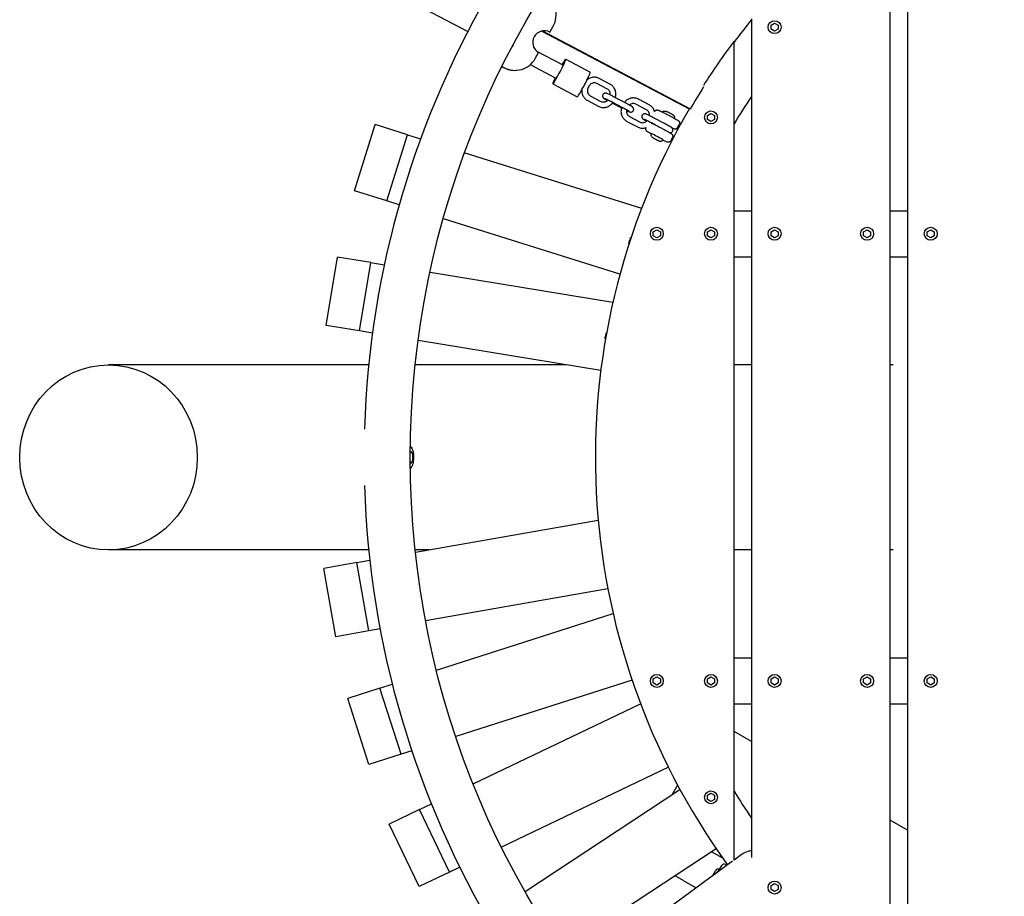
# Model space of a CAD drawing. Extents: x -171612754 to 1026412, y -47427495 to 12.
# Drawn here: x 1021157 to 1022221, y -100815 to -99868 of the extents above; entities that cross this region are included whole.
import ezdxf

# ---------------------------------------------------------------- set-up
doc = ezdxf.new("R2010")
doc.units = 0
doc.layers.add('EQUIPMENT', color=4, linetype='CONTINUOUS', lineweight=25)

msp = doc.modelspace()

# ---------------------------------------------------------------- linework, layer by layer
at = {"layer": 'EQUIPMENT'}
for p, q in [((1022116.479, -99714.641), (1022116.479, -100835.072)), ((1022097.729, -100833.077), (1022097.729, -99727.399)), ((1021421.87, -99765.089), (1021641.151, -99880.839)), ((1021947.729, -99867.043), (1021947.729, -100773.398)), ((1021729.781, -99881.502), (1021733.424, -99874.955)), ((1021968.931, -99873.836), (1021972.729, -99871.644)), ((1021968.931, -99878.222), (1021968.931, -99873.836)), ((1021972.729, -99871.644), (1021976.528, -99873.836)), ((1021976.528, -99873.836), (1021976.528, -99878.222)), ((1021721.235, -99880.163), (1021880.494, -99964.229)), ((1021721.901, -99880.046), (1021881.595, -99964.343)), ((1021729.385, -99881.525), (1021729.781, -99881.502)), ((1021972.729, -99880.415), (1021968.931, -99878.222)), ((1021976.528, -99878.222), (1021972.729, -99880.415)), ((1021928.979, -100776.322), (1021928.979, -99891.014)), ((1021713.995, -99909.874), (1021717.637, -99903.327)), ((1021716.102, -99902.31), (1021743.67, -99916.862)), ((1021678.052, -99918.614), (1021679.683, -99919.529)), ((1021678.151, -99918.414), (1021680.096, -99919.505)), ((1021708.671, -99916.48), (1021736.201, -99931.012)), ((1021746.938, -99910.672), (1021773.412, -99924.646)), ((1021693.249, -99922.664), (1021693.662, -99922.64)), ((1021732.933, -99937.202), (1021759.407, -99951.177)), ((1021772.41, -99939.376), (1021771.016, -99942.031)), ((1021791.948, -99942.919), (1021780.476, -99936.863)), ((1021794.749, -99937.613), (1021783.277, -99931.557)), ((1021773.522, -99950.139), (1021784.994, -99956.195)), ((1021790.028, -99947.322), (1021789.807, -99947.323)), ((1021811.512, -99957.916), (1021800.04, -99951.861)), ((1021770.721, -99955.446), (1021782.193, -99961.501)), ((1021808.711, -99963.223), (1021797.239, -99957.167)), ((1021797.373, -99958.059), (1021807.159, -99963.225)), ((1021834.306, -99965.278), (1021822.834, -99959.222)), ((1021837.107, -99959.972), (1021825.635, -99953.916)), ((1021815.88, -99972.499), (1021827.352, -99978.554)), ((1021817.171, -99967.763), (1021817.393, -99967.763)), ((1021832.387, -99969.682), (1021832.165, -99969.682)), ((1021843.041, -99967.352), (1021843.169, -99967.109)), ((1021881.517, -99964.343), (1021881.595, -99964.343)), ((1021900.181, -99971.398), (1021903.979, -99969.205)), ((1021900.181, -99975.783), (1021900.181, -99971.398)), ((1021903.979, -99969.205), (1021907.778, -99971.398)), ((1021907.778, -99971.398), (1021907.778, -99975.783)), ((1021518.691, -100052.911), (1021541.152, -99981.353)), ((1021575.958, -99992.278), (1021541.152, -99981.353)), ((1021813.079, -99977.805), (1021824.551, -99983.86)), ((1021833.878, -99984.806), (1021834.006, -99984.563)), ((1021843.93, -99981.813), (1021839.597, -99979.526)), ((1021853.87, -99980.276), (1021842.398, -99974.22)), ((1021867.873, -99984.593), (1021869.731, -99981.053)), ((1021903.979, -99977.976), (1021900.181, -99975.783)), ((1021907.778, -99975.783), (1021903.979, -99977.976)), ((1021553.497, -100063.836), (1021575.958, -99992.278)), ((1021575.958, -99992.278), (1021590.117, -99996.722)), ((1021859.539, -99990.122), (1021859.751, -99990.122)), ((1021860.44, -99998.751), (1021862.299, -99995.211)), ((1021637.878, -100011.714), (1021828.999, -100071.704)), ((1021553.497, -100063.836), (1021518.691, -100052.911)), ((1021566.953, -100068.059), (1021553.497, -100063.836)), ((1021928.979, -100074.354), (1021947.729, -100074.354)), ((1022097.729, -100074.354), (1022116.479, -100074.354)), ((1021805.6, -100142.967), (1021614.677, -100083.039)), ((1021841.646, -100097.151), (1021845.444, -100094.958)), ((1021841.646, -100101.537), (1021841.646, -100097.151)), ((1021845.444, -100103.73), (1021841.646, -100101.537)), ((1021845.444, -100094.958), (1021849.242, -100097.151)), ((1021849.242, -100101.537), (1021845.444, -100103.73)), ((1021849.242, -100097.151), (1021849.242, -100101.537)), ((1021900.181, -100097.151), (1021903.979, -100094.958)), ((1021900.181, -100101.537), (1021900.181, -100097.151)), ((1021903.979, -100103.73), (1021900.181, -100101.537)), ((1021903.979, -100094.958), (1021907.778, -100097.151)), ((1021907.778, -100101.537), (1021903.979, -100103.73)), ((1021907.778, -100097.151), (1021907.778, -100101.537)), ((1021968.931, -100097.151), (1021972.729, -100094.958)), ((1021968.931, -100101.537), (1021968.931, -100097.151)), ((1021972.729, -100103.73), (1021968.931, -100101.537)), ((1021972.729, -100094.958), (1021976.528, -100097.151)), ((1021976.528, -100101.537), (1021972.729, -100103.73)), ((1021976.528, -100097.151), (1021976.528, -100101.537)), ((1022068.931, -100097.151), (1022072.729, -100094.958)), ((1022068.931, -100101.537), (1022068.931, -100097.151)), ((1022072.729, -100103.73), (1022068.931, -100101.537)), ((1022072.729, -100094.958), (1022076.528, -100097.151)), ((1022076.528, -100101.537), (1022072.729, -100103.73)), ((1022076.528, -100097.151), (1022076.528, -100101.537)), ((1022137.681, -100097.151), (1022141.479, -100094.958)), ((1022137.681, -100101.537), (1022137.681, -100097.151)), ((1022141.479, -100103.73), (1022137.681, -100101.537)), ((1022141.479, -100094.958), (1022145.278, -100097.151)), ((1022145.278, -100101.537), (1022141.479, -100103.73)), ((1022145.278, -100097.151), (1022145.278, -100101.537)), ((1021488.126, -100198.499), (1021500.255, -100124.486)), ((1021536.255, -100130.385), (1021500.255, -100124.486)), ((1021524.126, -100204.398), (1021536.255, -100130.385)), ((1021536.255, -100130.385), (1021550.899, -100132.785)), ((1021928.979, -100124.354), (1021947.729, -100124.354)), ((1022097.729, -100124.354), (1022116.479, -100124.354)), ((1021600.299, -100140.88), (1021797.978, -100173.274)), ((1021524.126, -100204.398), (1021488.126, -100198.499)), ((1021538.043, -100206.679), (1021524.126, -100204.398)), ((1021784.879, -100247.128), (1021587.405, -100214.768)), ((1021533.992, -100241.014), (1021252.779, -100241.014)), ((1021747.572, -100241.014), (1021584.257, -100241.014)), ((1021947.729, -100241.014), (1021928.979, -100241.014)), ((1022101.063, -100241.014), (1022097.729, -100241.014)), ((1021584.536, -100443.615), (1021782.057, -100408.885)), ((1021533.992, -100441.014), (1021252.779, -100441.014)), ((1021599.327, -100441.014), (1021584.257, -100441.014)), ((1021947.729, -100441.014), (1021928.979, -100441.014)), ((1022101.063, -100441.014), (1022097.729, -100441.014)), ((1021521.285, -100454.736), (1021535.19, -100452.291)), ((1021521.285, -100454.736), (1021485.356, -100461.053)), ((1021498.344, -100534.92), (1021485.356, -100461.053)), ((1021534.273, -100528.603), (1021521.285, -100454.736)), ((1021792.578, -100483.186), (1021595.578, -100517.824)), ((1021607.199, -100570.841), (1021798.179, -100509.626)), ((1021546.329, -100526.483), (1021534.273, -100528.603)), ((1021534.273, -100528.603), (1021498.344, -100534.92)), ((1021928.979, -100557.684), (1021947.729, -100557.684)), ((1022097.729, -100557.684), (1022116.479, -100557.684)), ((1021841.642, -100580.481), (1021845.441, -100578.288)), ((1021841.642, -100584.867), (1021841.642, -100580.481)), ((1021845.441, -100578.288), (1021849.239, -100580.481)), ((1021849.239, -100580.481), (1021849.239, -100584.867)), ((1021900.181, -100580.481), (1021903.979, -100578.288)), ((1021900.181, -100584.867), (1021900.181, -100580.481)), ((1021903.979, -100578.288), (1021907.778, -100580.481)), ((1021907.778, -100580.481), (1021907.778, -100584.867)), ((1021968.931, -100580.481), (1021972.729, -100578.288)), ((1021968.931, -100584.867), (1021968.931, -100580.481)), ((1021972.729, -100578.288), (1021976.528, -100580.481)), ((1021976.528, -100580.481), (1021976.528, -100584.867)), ((1022068.931, -100580.481), (1022072.729, -100578.288)), ((1022068.931, -100584.867), (1022068.931, -100580.481)), ((1022072.729, -100578.288), (1022076.528, -100580.481)), ((1022076.528, -100580.481), (1022076.528, -100584.867)), ((1022137.681, -100580.481), (1022141.479, -100578.288)), ((1022137.681, -100584.867), (1022137.681, -100580.481)), ((1022141.479, -100578.288), (1022145.278, -100580.481)), ((1022145.278, -100580.481), (1022145.278, -100584.867)), ((1021546.042, -100590.444), (1021511.303, -100601.579)), ((1021546.042, -100590.444), (1021559.487, -100586.134)), ((1021568.935, -100661.864), (1021546.042, -100590.444)), ((1021818.686, -100581.811), (1021628.21, -100642.865)), ((1021845.441, -100587.06), (1021841.642, -100584.867)), ((1021849.239, -100584.867), (1021845.441, -100587.06)), ((1021903.979, -100587.06), (1021900.181, -100584.867)), ((1021907.778, -100584.867), (1021903.979, -100587.06)), ((1021972.729, -100587.06), (1021968.931, -100584.867)), ((1021976.528, -100584.867), (1021972.729, -100587.06)), ((1022072.729, -100587.06), (1022068.931, -100584.867)), ((1022076.528, -100584.867), (1022072.729, -100587.06)), ((1022141.479, -100587.06), (1022137.681, -100584.867)), ((1022145.278, -100584.867), (1022141.479, -100587.06)), ((1021534.196, -100672.999), (1021511.303, -100601.579)), ((1021646.918, -100693.815), (1021827.823, -100607.247)), ((1021947.729, -100607.684), (1021928.979, -100607.684)), ((1022116.479, -100607.684), (1022097.729, -100607.684)), ((1021947.729, -100648.061), (1021928.979, -100637.407)), ((1021568.935, -100661.864), (1021534.196, -100672.999)), ((1021580.592, -100658.128), (1021568.935, -100661.864)), ((1021857.938, -100675.981), (1021677.51, -100762.321)), ((1021867.855, -100695.153), (1021861.959, -100705.53)), ((1021702.96, -100810.26), (1021870.443, -100699.942)), ((1021900.181, -100706.245), (1021903.979, -100704.052)), ((1021900.181, -100710.63), (1021900.181, -100706.245)), ((1021903.979, -100704.052), (1021907.778, -100706.245)), ((1021907.778, -100706.245), (1021907.778, -100710.63)), ((1021588.988, -100721.536), (1021601.723, -100715.442)), ((1021903.979, -100712.823), (1021900.181, -100710.63)), ((1021907.778, -100710.63), (1021903.979, -100712.823)), ((1021588.988, -100721.536), (1021556.081, -100737.282)), ((1021621.362, -100789.189), (1021588.988, -100721.536)), ((1021588.455, -100804.935), (1021556.081, -100737.282)), ((1022116.479, -100743.948), (1022097.729, -100733.294)), ((1021909.607, -100763.953), (1021742.565, -100873.98)), ((1021916.749, -100774.228), (1021904.54, -100767.29)), ((1021936.66, -100770.561), (1021928.979, -100776.199)), ((1021927.126, -100777.559), (1021760.655, -100899.742)), ((1021911.847, -100788.774), (1021915.586, -100782.193)), ((1021919.676, -100781.067), (1021921.182, -100781.922)), ((1021621.362, -100789.189), (1021588.455, -100804.935)), ((1021632.404, -100783.905), (1021621.362, -100789.189)), ((1021874.632, -100798.603), (1021865.167, -100793.225)), ((1021905.928, -100793.118), (1021908.841, -100787.991)), ((1021874.632, -100798.603), (1021888.06, -100806.232)), ((1021968.931, -100803.806), (1021972.729, -100801.613)), ((1021968.931, -100808.192), (1021968.931, -100803.806)), ((1021972.729, -100801.613), (1021976.528, -100803.806)), ((1021976.528, -100803.806), (1021976.528, -100808.192)), ((1021972.729, -100810.385), (1021968.931, -100808.192)), ((1021976.528, -100808.192), (1021972.729, -100810.385))]:
    msp.add_line(p, q, dxfattribs=at)
for centre, radius in [((1022528.979, -100341.014), 950), ((1021972.729, -99876.029), 7), ((1021903.979, -99973.591), 7), ((1021845.444, -100099.344), 7), ((1021903.979, -100099.344), 7), ((1021972.729, -100099.344), 7), ((1022072.729, -100099.344), 7), ((1022141.479, -100099.344), 7), ((1021845.441, -100582.674), 7), ((1021903.979, -100582.674), 7), ((1021972.729, -100582.674), 7), ((1022072.729, -100582.674), 7), ((1022141.479, -100582.674), 7), ((1021903.979, -100708.438), 7), ((1021972.729, -100805.999), 7)]:
    msp.add_circle(centre, radius, dxfattribs=at)
for centre, radius, start, end in [((1022528.979, -100341.014), 1000, 61.745924, 178.254076), ((1022528.979, -100341.014), 750, 143.130102, 147.58286), ((1022528.979, -100341.014), 700, 146.135443, 148.997281), ((1022528.979, -100341.014), 750, 149.813767, 215.957474), ((1022528.979, -100341.014), 1000, 181.745924, 298.254076), ((1022528.979, -100341.014), 700, 211.002719, 213.864557), ((1021918.194, -100783.675), 3, 60.394009, 150.394009), ((1021912.319, -100789.967), 4, 74.871522, 150.394009)]:
    msp.add_arc(centre, radius, start, end, dxfattribs=at)
for centre, major_axis, ratio, start_param, end_param in [((1021711.669, -99862.761), (-1.422, 24.96), 0.99656634, 4.14615695, 5.71695328), ((1021723.709, -99892.414), (-0.711, 12.48), 0.99656634, 5.71695328, 8.85854593), ((1022528.976, -100339.973), (0.048, 750), 0.99726775, 0.89013924, 0.93101411), ((1021692.24, -99897.681), (1.422, -24.96), 0.99656634, 5.71695328, 7.28774961), ((1021739.935, -99923.937), (7.002, 13.265), 0.06536981, 2.13333257, 7.29144539), ((1021691.826, -99897.704), (1.422, -24.96), 0.99656634, 5.71695328, 6.28318531), ((1021766.409, -99937.911), (7.002, 13.265), 0.06536981, 3.14159265, 6.28318531), ((1022528.976, -100339.973), (0.048, 750), 0.99726775, 1.00939589, 1.04629075), ((1021845.766, -99994.433), (6.641, -3.486), 0.03452069, 6.27426667, 9.4336966), ((1021580.01, -100341.014), (0, 6), 0.28, 2.49004614, 6.93473182)]:
    msp.add_ellipse(centre, major_axis=major_axis, ratio=ratio, start_param=start_param, end_param=end_param, dxfattribs=at)
msp.add_ellipse((1021252.779, -100341.014), major_axis=(0, -100), ratio=0.96, dxfattribs=at)
for points, knots in [([(1021688.808, -99897.605), (1021689.133, -99897.26), (1021689.424, -99896.882), (1021690.065, -99895.844), (1021690.355, -99895.146), (1021690.536, -99894.385), (1021690.544, -99894.35), (1021690.552, -99894.315)], [1.321553986, 1.321553986, 1.321553986, 1.321553986, 1.525106034, 1.525106034, 1.845290933, 1.845290933, 1.86058529, 1.86058529, 1.86058529, 1.86058529]), ([(1021783.277, -99931.557), (1021782.167, -99930.971), (1021780.964, -99930.561), (1021778.491, -99930.135), (1021777.221, -99930.118), (1021774.737, -99930.478), (1021773.524, -99930.856), (1021771.558, -99931.827), (1021770.767, -99932.342), (1021770.046, -99932.941)], [1.57079633, 1.57079633, 1.57079633, 1.57079633, 1.88495559, 1.88495559, 2.19911486, 2.19911486, 2.51327412, 2.51327412, 2.74791711, 2.74791711, 2.74791711, 2.74791711]), ([(1021780.476, -99936.863), (1021779.923, -99936.571), (1021779.323, -99936.367), (1021778.092, -99936.154), (1021777.459, -99936.146), (1021776.222, -99936.325), (1021775.618, -99936.513), (1021774.496, -99937.068), (1021773.979, -99937.434), (1021773.081, -99938.31), (1021772.702, -99938.82), (1021772.41, -99939.376)], [1.57079633, 1.57079633, 1.57079633, 1.57079633, 1.88495559, 1.88495559, 2.19911486, 2.19911486, 2.51327412, 2.51327412, 2.82743339, 2.82743339, 3.14159265, 3.14159265, 3.14159265, 3.14159265]), ([(1021800.502, -99952.104), (1021800.706, -99951.504), (1021800.863, -99950.888), (1021801.182, -99949.025), (1021801.199, -99947.754), (1021800.84, -99945.269), (1021800.465, -99944.054), (1021799.357, -99941.801), (1021798.625, -99940.762), (1021796.876, -99938.96), (1021795.859, -99938.198), (1021794.749, -99937.613)], [0.15555433, 0.15555433, 0.15555433, 0.15555433, 0.31415927, 0.31415927, 0.62831853, 0.62831853, 0.9424778, 0.9424778, 1.25663706, 1.25663706, 1.57079633, 1.57079633, 1.57079633, 1.57079633]), ([(1021764.382, -99943.674), (1021764.29, -99944.63), (1021764.313, -99945.596), (1021764.629, -99947.789), (1021765.005, -99949.004), (1021766.113, -99951.257), (1021766.845, -99952.296), (1021768.594, -99954.098), (1021769.611, -99954.86), (1021770.721, -99955.446)], [3.52973389, 3.52973389, 3.52973389, 3.52973389, 3.76991118, 3.76991118, 4.08407045, 4.08407045, 4.39822972, 4.39822972, 4.71238898, 4.71238898, 4.71238898, 4.71238898]), ([(1021771.016, -99942.031), (1021770.724, -99942.587), (1021770.52, -99943.19), (1021770.307, -99944.43), (1021770.299, -99945.067), (1021770.478, -99946.312), (1021770.667, -99946.92), (1021771.221, -99948.048), (1021771.587, -99948.567), (1021772.461, -99949.467), (1021772.968, -99949.847), (1021773.522, -99950.139)], [3.14159265, 3.14159265, 3.14159265, 3.14159265, 3.45575192, 3.45575192, 3.76991118, 3.76991118, 4.08407045, 4.08407045, 4.39822972, 4.39822972, 4.71238898, 4.71238898, 4.71238898, 4.71238898]), ([(1021789.807, -99947.323), (1021789.603, -99947.323), (1021789.332, -99947.325), (1021788.749, -99947.508), (1021788.583, -99947.572), (1021788.118, -99947.815), (1021787.788, -99948.047), (1021787.289, -99948.635), (1021787.108, -99948.935), (1021786.87, -99949.548), (1021786.809, -99949.855), (1021786.768, -99950.45), (1021786.799, -99950.726), (1021786.91, -99951.26), (1021787.001, -99951.48), (1021787.202, -99951.898), (1021787.309, -99952.049), (1021787.505, -99952.31), (1021787.59, -99952.401), (1021787.756, -99952.572), (1021787.829, -99952.637), (1021788.016, -99952.798), (1021788.109, -99952.867), (1021788.282, -99952.993), (1021788.362, -99953.048), (1021788.528, -99953.16), (1021788.614, -99953.216), (1021788.797, -99953.333), (1021788.894, -99953.393), (1021789.1, -99953.52), (1021789.209, -99953.586), (1021789.436, -99953.722), (1021789.555, -99953.793), (1021789.805, -99953.94), (1021789.938, -99954.017), (1021790.214, -99954.177), (1021790.359, -99954.26), (1021790.657, -99954.43), (1021790.811, -99954.517), (1021791.283, -99954.783), (1021791.615, -99954.969), (1021791.964, -99955.162)], [3.14159265, 3.14159265, 3.14159265, 3.14159265, 3.17267809, 3.17267809, 3.18312576, 3.18312576, 3.19931826, 3.19931826, 3.21097255, 3.21097255, 3.22221955, 3.22221955, 3.23542191, 3.23542191, 3.25352202, 3.25352202, 3.27973595, 3.27973595, 3.31211725, 3.31211725, 3.35513318, 3.35513318, 3.43857297, 3.43857297, 3.51554029, 3.51554029, 3.59405484, 3.59405484, 3.67339751, 3.67339751, 3.75273223, 3.75273223, 3.83061124, 3.83061124, 3.90951007, 3.90951007, 3.98857667, 3.98857667, 4.0668915, 4.0668915, 4.220563, 4.220563, 4.220563, 4.220563]), ([(1021787.229, -99949.014), (1021787.228, -99949.014), (1021787.228, -99949.012), (1021787.231, -99949.003), (1021787.233, -99948.996), (1021787.24, -99948.98), (1021787.244, -99948.97), (1021787.255, -99948.948), (1021787.261, -99948.936), (1021787.272, -99948.914), (1021787.279, -99948.902), (1021787.291, -99948.88), (1021787.297, -99948.871), (1021787.307, -99948.855), (1021787.312, -99948.848), (1021787.319, -99948.84), (1021787.321, -99948.837), (1021787.323, -99948.837), (1021787.323, -99948.84), (1021787.319, -99948.848), (1021787.316, -99948.855), (1021787.309, -99948.871), (1021787.304, -99948.88), (1021787.293, -99948.902), (1021787.287, -99948.914), (1021787.276, -99948.936), (1021787.269, -99948.948), (1021787.257, -99948.97), (1021787.252, -99948.98), (1021787.242, -99948.996), (1021787.238, -99949.003), (1021787.232, -99949.012), (1021787.23, -99949.014), (1021787.229, -99949.014)], [0, 0, 0, 0, 0.0037671663, 0.0037671663, 0.0075343326, 0.0075343326, 0.0113014988, 0.0113014988, 0.0150686649, 0.0150686649, 0.0188358311, 0.0188358311, 0.0226029972, 0.0226029972, 0.0263701635, 0.0263701635, 0.0301373298, 0.0301373298, 0.0339044961, 0.0339044961, 0.0376716624, 0.0376716624, 0.0414388286, 0.0414388286, 0.0452059947, 0.0452059947, 0.0489731609, 0.0489731609, 0.052740327, 0.052740327, 0.0565074933, 0.0565074933, 0.0602746596, 0.0602746596, 0.0602746596, 0.0602746596]), ([(1021800.04, -99951.861), (1021799.199, -99951.417), (1021798.347, -99950.973), (1021796.701, -99950.127), (1021795.908, -99949.726), (1021794.453, -99949.002), (1021793.792, -99948.68), (1021792.654, -99948.141), (1021792.182, -99947.927), (1021791.589, -99947.678), (1021791.414, -99947.607), (1021791.111, -99947.503), (1021791.005, -99947.468), (1021790.774, -99947.409), (1021790.686, -99947.388), (1021790.441, -99947.347), (1021790.288, -99947.322), (1021790.028, -99947.322)], [1.57079633, 1.57079633, 1.57079633, 1.57079633, 1.88495559, 1.88495559, 2.19911486, 2.19911486, 2.51327412, 2.51327412, 2.82743339, 2.82743339, 2.98451302, 2.98451302, 3.06305284, 3.06305284, 3.10190211, 3.10190211, 3.14159265, 3.14159265, 3.14159265, 3.14159265]), ([(1021795.048, -99949.298), (1021795.051, -99949.281), (1021795.053, -99949.265), (1021795.163, -99948.628), (1021795.171, -99947.991), (1021794.991, -99946.746), (1021794.803, -99946.138), (1021794.249, -99945.01), (1021793.883, -99944.491), (1021793.009, -99943.591), (1021792.501, -99943.211), (1021791.948, -99942.919)], [0.30581275, 0.30581275, 0.30581275, 0.30581275, 0.31415927, 0.31415927, 0.62831853, 0.62831853, 0.9424778, 0.9424778, 1.25663706, 1.25663706, 1.57079633, 1.57079633, 1.57079633, 1.57079633]), ([(1021825.635, -99953.916), (1021824.525, -99953.33), (1021823.323, -99952.921), (1021820.849, -99952.494), (1021819.579, -99952.477), (1021817.095, -99952.837), (1021815.882, -99953.215), (1021813.632, -99954.327), (1021812.595, -99955.061), (1021811.246, -99956.378), (1021810.831, -99956.853), (1021810.455, -99957.358)], [1.57079633, 1.57079633, 1.57079633, 1.57079633, 1.88495559, 1.88495559, 2.19911486, 2.19911486, 2.51327412, 2.51327412, 2.82743339, 2.82743339, 2.98493326, 2.98493326, 2.98493326, 2.98493326]), ([(1021782.193, -99961.501), (1021783.303, -99962.087), (1021784.505, -99962.497), (1021786.979, -99962.924), (1021788.249, -99962.94), (1021790.733, -99962.58), (1021791.946, -99962.202), (1021794.196, -99961.09), (1021795.233, -99960.356), (1021796.756, -99958.869), (1021797.314, -99958.19), (1021797.792, -99957.459)], [4.71238898, 4.71238898, 4.71238898, 4.71238898, 5.02654825, 5.02654825, 5.34070751, 5.34070751, 5.65486678, 5.65486678, 5.96902604, 5.96902604, 6.18759786, 6.18759786, 6.18759786, 6.18759786]), ([(1021784.994, -99956.195), (1021785.547, -99956.487), (1021786.146, -99956.691), (1021787.378, -99956.904), (1021788.011, -99956.912), (1021789.247, -99956.733), (1021789.852, -99956.545), (1021790.974, -99955.99), (1021791.491, -99955.624), (1021792.102, -99955.027), (1021792.256, -99954.859), (1021792.4, -99954.682)], [4.71238898, 4.71238898, 4.71238898, 4.71238898, 5.02654825, 5.02654825, 5.34070751, 5.34070751, 5.65486678, 5.65486678, 5.96902604, 5.96902604, 6.08301935, 6.08301935, 6.08301935, 6.08301935]), ([(1021797.239, -99957.167), (1021796.417, -99956.733), (1021795.584, -99956.299), (1021793.98, -99955.475), (1021793.208, -99955.084), (1021791.812, -99954.39), (1021791.186, -99954.085), (1021790.169, -99953.603), (1021789.766, -99953.421), (1021789.409, -99953.269), (1021789.331, -99953.238), (1021789.268, -99953.214), (1021789.256, -99953.21), (1021789.256, -99953.21)], [1.57079633, 1.57079633, 1.57079633, 1.57079633, 1.88495559, 1.88495559, 2.19911486, 2.19911486, 2.5113784, 2.5113784, 2.8102488, 2.8102488, 2.926534, 2.926534, 2.98190985, 2.98190985, 2.98190985, 2.98190985]), ([(1021807.583, -99962.627), (1021807.25, -99963.44), (1021807.007, -99964.289), (1021806.646, -99966.392), (1021806.629, -99967.663), (1021806.988, -99970.149), (1021807.363, -99971.363), (1021808.471, -99973.617), (1021809.203, -99974.656), (1021810.952, -99976.457), (1021811.969, -99977.219), (1021813.079, -99977.805)], [3.23605791, 3.23605791, 3.23605791, 3.23605791, 3.45575192, 3.45575192, 3.76991118, 3.76991118, 4.08407045, 4.08407045, 4.39822972, 4.39822972, 4.71238898, 4.71238898, 4.71238898, 4.71238898]), ([(1021815.471, -99967.005), (1021815.471, -99967.005), (1021815.435, -99966.979), (1021815.27, -99966.871), (1021815.091, -99966.758), (1021814.783, -99966.572), (1021814.696, -99966.52), (1021814.509, -99966.409), (1021814.41, -99966.351), (1021814.2, -99966.229), (1021814.089, -99966.165), (1021813.859, -99966.032), (1021813.74, -99965.964), (1021813.478, -99965.815), (1021813.334, -99965.734), (1021813.035, -99965.566), (1021812.878, -99965.478), (1021812.557, -99965.299), (1021812.391, -99965.207), (1021812.053, -99965.021), (1021811.881, -99964.927), (1021811.525, -99964.732), (1021811.341, -99964.631), (1021810.963, -99964.426), (1021810.769, -99964.321), (1021810.377, -99964.11), (1021810.178, -99964.003), (1021809.779, -99963.789), (1021809.579, -99963.683), (1021809.157, -99963.458), (1021808.934, -99963.34), (1021808.711, -99963.223)], [0.29059387, 0.29059387, 0.29059387, 0.29059387, 0.39629436, 0.39629436, 0.59079526, 0.59079526, 0.6593963, 0.6593963, 0.72864388, 0.72864388, 0.79775718, 0.79775718, 0.86602377, 0.86602377, 0.94205581, 0.94205581, 1.01897054, 1.01897054, 1.09581763, 1.09581763, 1.17167062, 1.17167062, 1.24967317, 1.24967317, 1.32864694, 1.32864694, 1.40759401, 1.40759401, 1.48552405, 1.48552405, 1.57079633, 1.57079633, 1.57079633, 1.57079633]), ([(1021817.393, -99967.763), (1021817.596, -99967.762), (1021817.867, -99967.76), (1021818.45, -99967.577), (1021818.616, -99967.514), (1021819.081, -99967.271), (1021819.411, -99967.039), (1021819.91, -99966.451), (1021820.091, -99966.15), (1021820.329, -99965.537), (1021820.39, -99965.231), (1021820.431, -99964.636), (1021820.4, -99964.36), (1021820.289, -99963.825), (1021820.198, -99963.606), (1021819.997, -99963.187), (1021819.89, -99963.037), (1021819.694, -99962.775), (1021819.609, -99962.685), (1021819.443, -99962.513), (1021819.37, -99962.449), (1021819.183, -99962.287), (1021819.09, -99962.218), (1021818.917, -99962.092), (1021818.837, -99962.037), (1021818.671, -99961.926), (1021818.585, -99961.87), (1021818.402, -99961.753), (1021818.305, -99961.692), (1021818.099, -99961.565), (1021817.991, -99961.499), (1021817.763, -99961.363), (1021817.644, -99961.293), (1021817.394, -99961.145), (1021817.262, -99961.068), (1021816.985, -99960.908), (1021816.841, -99960.825), (1021816.542, -99960.655), (1021816.388, -99960.568), (1021816.07, -99960.389), (1021815.906, -99960.297), (1021815.567, -99960.108), (1021815.392, -99960.011), (1021815.032, -99959.812), (1021814.848, -99959.711), (1021814.474, -99959.506), (1021814.285, -99959.402), (1021813.899, -99959.193), (1021813.704, -99959.087), (1021813.305, -99958.872), (1021813.101, -99958.762), (1021812.69, -99958.542), (1021812.483, -99958.431), (1021812.067, -99958.21), (1021811.859, -99958.1), (1021811.604, -99957.965), (1021811.558, -99957.941), (1021811.512, -99957.916)], [0, 0, 0, 0, 0.03108544, 0.03108544, 0.0415331, 0.0415331, 0.0577256, 0.0577256, 0.0693799, 0.0693799, 0.08062689, 0.08062689, 0.09382926, 0.09382926, 0.11192937, 0.11192937, 0.1381433, 0.1381433, 0.17052459, 0.17052459, 0.21354053, 0.21354053, 0.29698031, 0.29698031, 0.37394763, 0.37394763, 0.45246219, 0.45246219, 0.53180486, 0.53180486, 0.61113958, 0.61113958, 0.68901858, 0.68901858, 0.76791741, 0.76791741, 0.84698402, 0.84698402, 0.92529884, 0.92529884, 1.00328716, 1.00328716, 1.08226753, 1.08226753, 1.16130793, 1.16130793, 1.23945811, 1.23945811, 1.3174925, 1.3174925, 1.39650022, 1.39650022, 1.475528, 1.475528, 1.55361738, 1.55361738, 1.57079633, 1.57079633, 1.57079633, 1.57079633]), ([(1021822.834, -99959.222), (1021822.281, -99958.93), (1021821.682, -99958.726), (1021820.45, -99958.514), (1021819.817, -99958.505), (1021818.58, -99958.685), (1021817.976, -99958.873), (1021816.854, -99959.427), (1021816.337, -99959.793), (1021815.876, -99960.243), (1021815.864, -99960.255), (1021815.852, -99960.267)], [1.57079633, 1.57079633, 1.57079633, 1.57079633, 1.88495559, 1.88495559, 2.19911486, 2.19911486, 2.51327412, 2.51327412, 2.82743339, 2.82743339, 2.83586601, 2.83586601, 2.83586601, 2.83586601]), ([(1021843.052, -99967.332), (1021842.854, -99966.628), (1021842.591, -99965.943), (1021841.715, -99964.16), (1021840.983, -99963.121), (1021839.234, -99961.32), (1021838.217, -99960.558), (1021837.107, -99959.972)], [0.759596741, 0.759596741, 0.759596741, 0.759596741, 0.942477796, 0.942477796, 1.256637061, 1.256637061, 1.570796327, 1.570796327, 1.570796327, 1.570796327]), ([(1021812.925, -99965.504), (1021812.861, -99965.723), (1021812.81, -99965.945), (1021812.665, -99966.789), (1021812.657, -99967.426), (1021812.837, -99968.671), (1021813.025, -99969.279), (1021813.579, -99970.407), (1021813.945, -99970.927), (1021814.819, -99971.826), (1021815.326, -99972.207), (1021815.88, -99972.499)], [3.34213196, 3.34213196, 3.34213196, 3.34213196, 3.45575192, 3.45575192, 3.76991118, 3.76991118, 4.08407045, 4.08407045, 4.39822972, 4.39822972, 4.71238898, 4.71238898, 4.71238898, 4.71238898]), ([(1021812.784, -99966.1), (1021813.214, -99966.311), (1021813.613, -99966.503), (1021814.545, -99966.944), (1021815.017, -99967.159), (1021815.61, -99967.408), (1021815.785, -99967.478), (1021816.088, -99967.583), (1021816.194, -99967.618), (1021816.425, -99967.677), (1021816.513, -99967.697), (1021816.758, -99967.739), (1021816.911, -99967.763), (1021817.171, -99967.763)], [5.454852225, 5.454852225, 5.454852225, 5.454852225, 5.654866776, 5.654866776, 5.969026042, 5.969026042, 6.126105675, 6.126105675, 6.204645491, 6.204645491, 6.243494761, 6.243494761, 6.283185307, 6.283185307, 6.283185307, 6.283185307]), ([(1021832.165, -99969.682), (1021831.962, -99969.682), (1021831.69, -99969.685), (1021831.107, -99969.867), (1021830.942, -99969.931), (1021830.476, -99970.174), (1021830.146, -99970.406), (1021829.647, -99970.994), (1021829.466, -99971.295), (1021829.228, -99971.908), (1021829.167, -99972.214), (1021829.126, -99972.809), (1021829.157, -99973.085), (1021829.268, -99973.619), (1021829.359, -99973.839), (1021829.56, -99974.258), (1021829.667, -99974.408), (1021829.864, -99974.669), (1021829.948, -99974.76), (1021830.114, -99974.931), (1021830.187, -99974.996), (1021830.375, -99975.157), (1021830.467, -99975.226), (1021830.64, -99975.352), (1021830.72, -99975.407), (1021830.886, -99975.519), (1021830.972, -99975.575), (1021831.155, -99975.692), (1021831.252, -99975.753), (1021831.458, -99975.879), (1021831.567, -99975.945), (1021831.794, -99976.082), (1021831.913, -99976.152), (1021832.164, -99976.299), (1021832.296, -99976.376), (1021832.572, -99976.536), (1021832.717, -99976.619), (1021833.015, -99976.789), (1021833.169, -99976.877), (1021833.641, -99977.143), (1021833.974, -99977.328), (1021834.323, -99977.521)], [3.14159265, 3.14159265, 3.14159265, 3.14159265, 3.17267809, 3.17267809, 3.18312576, 3.18312576, 3.19931826, 3.19931826, 3.21097255, 3.21097255, 3.22221955, 3.22221955, 3.23542191, 3.23542191, 3.25352202, 3.25352202, 3.27973595, 3.27973595, 3.31211725, 3.31211725, 3.35513318, 3.35513318, 3.43857297, 3.43857297, 3.51554029, 3.51554029, 3.59405484, 3.59405484, 3.67339751, 3.67339751, 3.75273223, 3.75273223, 3.83061124, 3.83061124, 3.90951007, 3.90951007, 3.98857667, 3.98857667, 4.0668915, 4.0668915, 4.220563, 4.220563, 4.220563, 4.220563]), ([(1021829.587, -99971.374), (1021829.586, -99971.374), (1021829.586, -99971.371), (1021829.589, -99971.362), (1021829.592, -99971.355), (1021829.598, -99971.339), (1021829.603, -99971.329), (1021829.613, -99971.307), (1021829.619, -99971.295), (1021829.631, -99971.273), (1021829.637, -99971.261), (1021829.65, -99971.24), (1021829.656, -99971.23), (1021829.666, -99971.214), (1021829.67, -99971.208), (1021829.677, -99971.199), (1021829.679, -99971.197), (1021829.681, -99971.197), (1021829.681, -99971.199), (1021829.678, -99971.208), (1021829.675, -99971.214), (1021829.667, -99971.23), (1021829.662, -99971.24), (1021829.652, -99971.261), (1021829.645, -99971.273), (1021829.634, -99971.295), (1021829.627, -99971.307), (1021829.615, -99971.329), (1021829.61, -99971.339), (1021829.601, -99971.355), (1021829.596, -99971.362), (1021829.59, -99971.371), (1021829.588, -99971.374), (1021829.587, -99971.374)], [0, 0, 0, 0, 0.0037671663, 0.0037671663, 0.0075343326, 0.0075343326, 0.0113014988, 0.0113014988, 0.0150686649, 0.0150686649, 0.0188358311, 0.0188358311, 0.0226029972, 0.0226029972, 0.0263701635, 0.0263701635, 0.0301373298, 0.0301373298, 0.0339044961, 0.0339044961, 0.0376716624, 0.0376716624, 0.0414388286, 0.0414388286, 0.0452059947, 0.0452059947, 0.0489731609, 0.0489731609, 0.052740327, 0.052740327, 0.0565074933, 0.0565074933, 0.0602746596, 0.0602746596, 0.0602746596, 0.0602746596]), ([(1021842.398, -99974.22), (1021841.557, -99973.776), (1021840.705, -99973.332), (1021839.059, -99972.487), (1021838.266, -99972.085), (1021836.811, -99971.361), (1021836.151, -99971.039), (1021835.012, -99970.501), (1021834.541, -99970.286), (1021833.947, -99970.037), (1021833.773, -99969.967), (1021833.469, -99969.862), (1021833.363, -99969.827), (1021833.132, -99969.768), (1021833.044, -99969.747), (1021832.799, -99969.706), (1021832.646, -99969.681), (1021832.387, -99969.682)], [1.57079633, 1.57079633, 1.57079633, 1.57079633, 1.88495559, 1.88495559, 2.19911486, 2.19911486, 2.51327412, 2.51327412, 2.82743339, 2.82743339, 2.98451302, 2.98451302, 3.06305284, 3.06305284, 3.10190211, 3.10190211, 3.14159265, 3.14159265, 3.14159265, 3.14159265]), ([(1021837.406, -99971.657), (1021837.409, -99971.641), (1021837.412, -99971.624), (1021837.521, -99970.988), (1021837.529, -99970.351), (1021837.35, -99969.105), (1021837.161, -99968.497), (1021836.607, -99967.369), (1021836.241, -99966.85), (1021835.367, -99965.95), (1021834.86, -99965.57), (1021834.306, -99965.278)], [0.30581275, 0.30581275, 0.30581275, 0.30581275, 0.31415927, 0.31415927, 0.62831853, 0.62831853, 0.9424778, 0.9424778, 1.25663706, 1.25663706, 1.57079633, 1.57079633, 1.57079633, 1.57079633]), ([(1021843.169, -99967.109), (1021843.32, -99966.821), (1021843.519, -99966.562), (1021843.96, -99966.129), (1021844.201, -99965.966), (1021844.699, -99965.7), (1021844.94, -99965.624), (1021845.414, -99965.51), (1021845.615, -99965.497), (1021845.976, -99965.487), (1021846.115, -99965.499), (1021846.381, -99965.53), (1021846.488, -99965.551), (1021846.748, -99965.609), (1021846.864, -99965.644), (1021847.445, -99965.83), (1021847.826, -99965.997), (1021849.068, -99966.549), (1021849.95, -99966.965), (1021851.904, -99967.919), (1021852.938, -99968.434), (1021855.124, -99969.544), (1021856.274, -99970.136), (1021858.583, -99971.342), (1021859.742, -99971.956), (1021861.96, -99973.147), (1021863.018, -99973.724), (1021864.935, -99974.788), (1021865.792, -99975.273), (1021867.25, -99976.124), (1021867.827, -99976.474), (1021868.49, -99976.917), (1021868.663, -99977.033), (1021868.999, -99977.315), (1021869.108, -99977.406), (1021869.376, -99977.703), (1021869.502, -99977.843), (1021869.779, -99978.323), (1021869.921, -99978.589), (1021870.077, -99979.347), (1021870.112, -99979.752), (1021869.97, -99980.493), (1021869.873, -99980.784), (1021869.731, -99981.053)], [4.64693345, 4.64693345, 4.64693345, 4.64693345, 4.65808378, 4.65808378, 4.67036451, 4.67036451, 4.68627521, 4.68627521, 4.70846357, 4.70846357, 4.73620139, 4.73620139, 4.77272887, 4.77272887, 4.84035344, 4.84035344, 5.13469441, 5.13469441, 5.50809287, 5.50809287, 5.83718465, 5.83718465, 6.16111042, 6.16111042, 6.48389095, 6.48389095, 6.80717612, 6.80717612, 7.13349221, 7.13349221, 7.47408797, 7.47408797, 7.63130704, 7.63130704, 7.69529008, 7.69529008, 7.7338954, 7.7338954, 7.76025498, 7.76025498, 7.77806866, 7.77806866, 7.7885261, 7.7885261, 7.7885261, 7.7885261]), ([(1021851.444, -99967.695), (1021851.66, -99967.494), (1021851.881, -99967.334), (1021852.454, -99966.985), (1021852.778, -99966.862), (1021853.456, -99966.664), (1021853.749, -99966.638), (1021854.38, -99966.606), (1021854.601, -99966.64), (1021855.033, -99966.704), (1021855.171, -99966.742), (1021855.417, -99966.811), (1021855.505, -99966.84), (1021855.714, -99966.913), (1021855.808, -99966.951), (1021856.009, -99967.033), (1021856.11, -99967.077), (1021856.328, -99967.174), (1021856.443, -99967.227), (1021856.691, -99967.344), (1021856.824, -99967.407), (1021857.102, -99967.542), (1021857.247, -99967.613), (1021857.732, -99967.853), (1021858.098, -99968.038), (1021858.84, -99968.419), (1021859.215, -99968.615), (1021859.952, -99969.005), (1021860.314, -99969.199), (1021860.997, -99969.571), (1021861.318, -99969.749), (1021861.913, -99970.087), (1021862.175, -99970.239), (1021862.559, -99970.478), (1021862.682, -99970.553), (1021862.943, -99970.744), (1021863.007, -99970.792), (1021863.193, -99970.945), (1021863.317, -99971.04), (1021863.644, -99971.402), (1021863.758, -99971.534), (1021864.012, -99971.91), (1021864.142, -99972.118), (1021864.359, -99972.634), (1021864.443, -99972.872), (1021864.583, -99973.544), (1021864.63, -99974.02), (1021864.549, -99974.575)], [4.65907105, 4.65907105, 4.65907105, 4.65907105, 4.66763996, 4.66763996, 4.68265009, 4.68265009, 4.70535323, 4.70535323, 4.74527383, 4.74527383, 4.80504045, 4.80504045, 4.87475001, 4.87475001, 4.99625286, 4.99625286, 5.14453004, 5.14453004, 5.30162519, 5.30162519, 5.46286383, 5.46286383, 5.62100394, 5.62100394, 5.97010599, 5.97010599, 6.30429348, 6.30429348, 6.63669336, 6.63669336, 6.97546806, 6.97546806, 7.34572346, 7.34572346, 7.56266546, 7.56266546, 7.6221953, 7.6221953, 7.69503017, 7.69503017, 7.72445649, 7.72445649, 7.74663414, 7.74663414, 7.76009091, 7.76009091, 7.7763885, 7.7763885, 7.7763885, 7.7763885]), ([(1021824.551, -99983.86), (1021825.661, -99984.446), (1021826.864, -99984.856), (1021829.337, -99985.283), (1021830.607, -99985.3), (1021832.574, -99985.014), (1021833.29, -99984.842), (1021833.983, -99984.606)], [4.71238898, 4.71238898, 4.71238898, 4.71238898, 5.026548246, 5.026548246, 5.340707511, 5.340707511, 5.524124457, 5.524124457, 5.524124457, 5.524124457]), ([(1021827.352, -99978.554), (1021827.905, -99978.846), (1021828.504, -99979.05), (1021829.736, -99979.263), (1021830.369, -99979.271), (1021831.606, -99979.092), (1021832.21, -99978.904), (1021833.332, -99978.349), (1021833.849, -99977.983), (1021834.461, -99977.386), (1021834.614, -99977.218), (1021834.758, -99977.041)], [4.71238898, 4.71238898, 4.71238898, 4.71238898, 5.02654825, 5.02654825, 5.34070751, 5.34070751, 5.65486678, 5.65486678, 5.96902604, 5.96902604, 6.08301935, 6.08301935, 6.08301935, 6.08301935]), ([(1021839.597, -99979.526), (1021838.775, -99979.092), (1021837.942, -99978.658), (1021836.338, -99977.834), (1021835.567, -99977.443), (1021834.17, -99976.749), (1021833.544, -99976.444), (1021832.528, -99975.963), (1021832.124, -99975.78), (1021831.767, -99975.629), (1021831.69, -99975.598), (1021831.627, -99975.574), (1021831.614, -99975.569), (1021831.614, -99975.569)], [1.57079633, 1.57079633, 1.57079633, 1.57079633, 1.88495559, 1.88495559, 2.19911486, 2.19911486, 2.5113784, 2.5113784, 2.8102488, 2.8102488, 2.926534, 2.926534, 2.98190985, 2.98190985, 2.98190985, 2.98190985]), ([(1021839.136, -99979.727), (1021839.139, -99979.728), (1021839.143, -99979.729), (1021839.316, -99979.767), (1021839.431, -99979.802), (1021840.013, -99979.988), (1021840.393, -99980.155), (1021841.635, -99980.707), (1021842.517, -99981.123), (1021844.471, -99982.077), (1021845.506, -99982.592), (1021847.692, -99983.702), (1021848.841, -99984.294), (1021851.15, -99985.5), (1021852.309, -99986.114), (1021854.527, -99987.305), (1021855.585, -99987.882), (1021857.503, -99988.946), (1021858.359, -99989.431), (1021859.818, -99990.283), (1021860.395, -99990.633), (1021861.057, -99991.075), (1021861.23, -99991.191), (1021861.566, -99991.473), (1021861.675, -99991.564), (1021861.943, -99991.861), (1021862.069, -99992.001), (1021862.347, -99992.481), (1021862.489, -99992.747), (1021862.645, -99993.505), (1021862.68, -99993.91), (1021862.538, -99994.651), (1021862.44, -99994.942), (1021862.299, -99995.211)], [4.77130134, 4.77130134, 4.77130134, 4.77130134, 4.77272887, 4.77272887, 4.84035344, 4.84035344, 5.13469441, 5.13469441, 5.50809287, 5.50809287, 5.83718465, 5.83718465, 6.16111042, 6.16111042, 6.48389095, 6.48389095, 6.80717612, 6.80717612, 7.13349221, 7.13349221, 7.47408797, 7.47408797, 7.63130704, 7.63130704, 7.69529008, 7.69529008, 7.7338954, 7.7338954, 7.76025498, 7.76025498, 7.77806866, 7.77806866, 7.7885261, 7.7885261, 7.7885261, 7.7885261]), ([(1021859.751, -99990.122), (1021859.954, -99990.122), (1021860.225, -99990.119), (1021860.808, -99989.936), (1021860.974, -99989.873), (1021861.439, -99989.63), (1021861.769, -99989.398), (1021862.268, -99988.81), (1021862.45, -99988.509), (1021862.687, -99987.896), (1021862.748, -99987.59), (1021862.79, -99986.995), (1021862.758, -99986.719), (1021862.647, -99986.185), (1021862.557, -99985.965), (1021862.355, -99985.546), (1021862.249, -99985.396), (1021862.052, -99985.135), (1021861.968, -99985.044), (1021861.801, -99984.873), (1021861.729, -99984.808), (1021861.541, -99984.646), (1021861.449, -99984.578), (1021861.275, -99984.451), (1021861.196, -99984.397), (1021861.03, -99984.285), (1021860.943, -99984.229), (1021860.76, -99984.112), (1021860.663, -99984.051), (1021860.457, -99983.925), (1021860.349, -99983.859), (1021860.121, -99983.722), (1021860.003, -99983.652), (1021859.752, -99983.505), (1021859.62, -99983.428), (1021859.343, -99983.268), (1021859.199, -99983.185), (1021858.9, -99983.015), (1021858.746, -99982.927), (1021858.428, -99982.748), (1021858.265, -99982.656), (1021857.926, -99982.467), (1021857.75, -99982.37), (1021857.391, -99982.171), (1021857.206, -99982.07), (1021856.833, -99981.865), (1021856.643, -99981.762), (1021856.258, -99981.552), (1021856.062, -99981.446), (1021855.663, -99981.231), (1021855.459, -99981.122), (1021855.048, -99980.901), (1021854.841, -99980.79), (1021854.425, -99980.569), (1021854.217, -99980.459), (1021853.962, -99980.324), (1021853.916, -99980.3), (1021853.87, -99980.276)], [0, 0, 0, 0, 0.03108544, 0.03108544, 0.0415331, 0.0415331, 0.0577256, 0.0577256, 0.0693799, 0.0693799, 0.08062689, 0.08062689, 0.09382926, 0.09382926, 0.11192937, 0.11192937, 0.1381433, 0.1381433, 0.17052459, 0.17052459, 0.21354053, 0.21354053, 0.29698031, 0.29698031, 0.37394763, 0.37394763, 0.45246219, 0.45246219, 0.53180486, 0.53180486, 0.61113958, 0.61113958, 0.68901858, 0.68901858, 0.76791741, 0.76791741, 0.84698402, 0.84698402, 0.92529884, 0.92529884, 1.00328716, 1.00328716, 1.08226753, 1.08226753, 1.16130793, 1.16130793, 1.23945811, 1.23945811, 1.3174925, 1.3174925, 1.39650022, 1.39650022, 1.475528, 1.475528, 1.55361738, 1.55361738, 1.57079633, 1.57079633, 1.57079633, 1.57079633]), ([(1021867.873, -99984.593), (1021867.722, -99984.88), (1021867.523, -99985.139), (1021867.081, -99985.572), (1021866.84, -99985.735), (1021866.343, -99986.001), (1021866.102, -99986.077), (1021865.627, -99986.191), (1021865.427, -99986.205), (1021865.066, -99986.214), (1021864.927, -99986.202), (1021864.661, -99986.171), (1021864.554, -99986.15), (1021864.294, -99986.092), (1021864.178, -99986.057), (1021863.596, -99985.872), (1021863.216, -99985.704), (1021862.492, -99985.382), (1021862.303, -99985.297), (1021862.103, -99985.205)], [1.505340797, 1.505340797, 1.505340797, 1.505340797, 1.516491123, 1.516491123, 1.528771856, 1.528771856, 1.54468256, 1.54468256, 1.566870916, 1.566870916, 1.594608732, 1.594608732, 1.631136219, 1.631136219, 1.698760782, 1.698760782, 1.993101759, 1.993101759, 2.08821534, 2.08821534, 2.08821534, 2.08821534]), ([(1021839.06, -99991.285), (1021838.33, -99990.876), (1021837.672, -99990.501), (1021836.359, -99989.735), (1021835.782, -99989.385), (1021835.119, -99988.942), (1021834.947, -99988.826), (1021834.61, -99988.544), (1021834.502, -99988.453), (1021834.234, -99988.156), (1021834.108, -99988.016), (1021833.83, -99987.536), (1021833.688, -99987.27), (1021833.532, -99986.512), (1021833.497, -99986.107), (1021833.639, -99985.366), (1021833.737, -99985.076), (1021833.878, -99984.806)], [3.732257331, 3.732257331, 3.732257331, 3.732257331, 3.991899558, 3.991899558, 4.332495312, 4.332495312, 4.489714382, 4.489714382, 4.55369743, 4.55369743, 4.592302751, 4.592302751, 4.61866233, 4.61866233, 4.636476006, 4.636476006, 4.646933451, 4.646933451, 4.646933451, 4.646933451]), ([(1021839.124, -99990.949), (1021839.027, -99991.365), (1021839.006, -99991.758), (1021839.049, -99992.519), (1021839.133, -99992.856), (1021839.354, -99993.526), (1021839.499, -99993.782), (1021839.832, -99994.319), (1021839.985, -99994.482), (1021840.283, -99994.802), (1021840.393, -99994.893), (1021840.588, -99995.057), (1021840.663, -99995.112), (1021840.842, -99995.243), (1021840.926, -99995.299), (1021841.108, -99995.418), (1021841.202, -99995.476), (1021841.405, -99995.6), (1021841.514, -99995.665), (1021841.751, -99995.803), (1021841.878, -99995.876), (1021842.147, -99996.029), (1021842.288, -99996.108), (1021842.762, -99996.371), (1021843.121, -99996.566), (1021843.856, -99996.961), (1021844.231, -99997.158), (1021844.97, -99997.544), (1021845.335, -99997.731), (1021846.029, -99998.082), (1021846.358, -99998.245), (1021846.974, -99998.544), (1021847.249, -99998.673), (1021847.663, -99998.853), (1021847.794, -99998.911), (1021848.1, -99999.018), (1021848.176, -99999.043), (1021848.407, -99999.109), (1021848.556, -99999.158), (1021849.04, -99999.221), (1021849.213, -99999.24), (1021849.667, -99999.236), (1021849.912, -99999.224), (1021850.459, -99999.11), (1021850.703, -99999.044), (1021851.383, -99998.758), (1021851.872, -99998.479), (1021852.355, -99997.976), (1021852.38, -99997.949), (1021852.405, -99997.921)], [1.64517049, 1.64517049, 1.64517049, 1.64517049, 1.65695837, 1.65695837, 1.6719685, 1.6719685, 1.69467164, 1.69467164, 1.73459224, 1.73459224, 1.79435886, 1.79435886, 1.86406841, 1.86406841, 1.98557127, 1.98557127, 2.13384844, 2.13384844, 2.2909436, 2.2909436, 2.45218223, 2.45218223, 2.61032234, 2.61032234, 2.95942439, 2.95942439, 3.29361189, 3.29361189, 3.62601176, 3.62601176, 3.96478647, 3.96478647, 4.33504187, 4.33504187, 4.55198387, 4.55198387, 4.61151371, 4.61151371, 4.68434857, 4.68434857, 4.7137749, 4.7137749, 4.73595255, 4.73595255, 4.74940932, 4.74940932, 4.76789799, 4.76789799, 4.76892587, 4.76892587, 4.76892587, 4.76892587]), ([(1021860.44, -99998.751), (1021860.29, -99999.038), (1021860.091, -99999.298), (1021859.649, -99999.73), (1021859.408, -99999.893), (1021858.91, -100000.159), (1021858.67, -100000.235), (1021858.195, -100000.349), (1021857.995, -100000.363), (1021857.634, -100000.373), (1021857.494, -100000.36), (1021857.228, -100000.329), (1021857.122, -100000.308), (1021856.861, -100000.251), (1021856.745, -100000.215), (1021856.164, -100000.03), (1021855.783, -99999.862), (1021854.542, -99999.31), (1021853.66, -99998.894), (1021852.472, -99998.315), (1021852.32, -99998.24), (1021852.165, -99998.164)], [1.505340797, 1.505340797, 1.505340797, 1.505340797, 1.516491123, 1.516491123, 1.528771856, 1.528771856, 1.54468256, 1.54468256, 1.566870916, 1.566870916, 1.594608732, 1.594608732, 1.631136219, 1.631136219, 1.698760782, 1.698760782, 1.993101759, 1.993101759, 2.366500217, 2.366500217, 2.420016917, 2.420016917, 2.420016917, 2.420016917]), ([(1021578.499, -100029.394), (1021578.505, -100029.389), (1021578.511, -100029.384), (1021578.633, -100029.278), (1021578.744, -100029.206), (1021578.848, -100029.165)], [63.668307105, 63.668307105, 63.668307105, 63.668307105, 63.6724260877, 63.6724260877, 63.7530803646, 63.7530803646, 63.7530803646, 63.7530803646]), ([(1021815.222, -100109.232), (1021815.212, -100109.227), (1021815.201, -100109.223), (1021815.187, -100109.222), (1021815.183, -100109.222), (1021815.181, -100109.223)], [0.0956032078, 0.0956032078, 0.0956032078, 0.0956032078, 0.1192329377, 0.1192329377, 0.1301700268, 0.1301700268, 0.1301700268, 0.1301700268]), ([(1021815.4, -100110.137), (1021815.386, -100110.117), (1021815.373, -100110.094), (1021815.305, -100109.94), (1021815.279, -100109.737), (1021815.293, -100109.206), (1021815.334, -100108.883), (1021815.481, -100108.159), (1021815.586, -100107.766), (1021815.851, -100106.96), (1021816.008, -100106.556), (1021816.358, -100105.792), (1021816.546, -100105.439), (1021816.915, -100104.864), (1021817.09, -100104.637), (1021817.26, -100104.465)], [64.935091697, 64.935091697, 64.935091697, 64.935091697, 64.961341596, 64.961341596, 65.090233146, 65.090233146, 65.219124697, 65.219124697, 65.348016248, 65.348016248, 65.476907799, 65.476907799, 65.60579935, 65.60579935, 65.721488909, 65.721488909, 65.721488909, 65.721488909]), ([(1021816.261, -100104.025), (1021816.267, -100104.019), (1021816.273, -100104.014), (1021816.465, -100103.847), (1021816.637, -100103.76), (1021816.942, -100103.747), (1021817.07, -100103.821), (1021817.227, -100104.06), (1021817.275, -100104.174), (1021817.311, -100104.311)], [63.668307105, 63.668307105, 63.668307105, 63.668307105, 63.672426088, 63.672426088, 63.801317639, 63.801317639, 63.930209189, 63.930209189, 64.005947492, 64.005947492, 64.005947492, 64.005947492]), ([(1021544.012, -100166.771), (1021544.018, -100166.765), (1021544.023, -100166.759), (1021544.129, -100166.636), (1021544.228, -100166.55), (1021544.326, -100166.494)], [63.668307105, 63.668307105, 63.668307105, 63.668307105, 63.6724260877, 63.6724260877, 63.7530803646, 63.7530803646, 63.7530803646, 63.7530803646]), ([(1021789.943, -100213.242), (1021789.927, -100213.225), (1021789.911, -100213.204), (1021789.822, -100213.061), (1021789.767, -100212.864), (1021789.706, -100212.336), (1021789.701, -100212.01), (1021789.745, -100211.273), (1021789.793, -100210.868), (1021789.941, -100210.034), (1021790.04, -100209.611), (1021790.278, -100208.805), (1021790.415, -100208.43), (1021790.698, -100207.808), (1021790.84, -100207.559), (1021790.984, -100207.365)], [64.935091697, 64.935091697, 64.935091697, 64.935091697, 64.961341596, 64.961341596, 65.090233146, 65.090233146, 65.219124697, 65.219124697, 65.348016248, 65.348016248, 65.476907799, 65.476907799, 65.60579935, 65.60579935, 65.721488909, 65.721488909, 65.721488909, 65.721488909]), ([(1021789.933, -100207.07), (1021789.938, -100207.064), (1021789.943, -100207.058), (1021790.109, -100206.865), (1021790.268, -100206.755), (1021790.567, -100206.699), (1021790.704, -100206.754), (1021790.894, -100206.969), (1021790.957, -100207.075), (1021791.012, -100207.205)], [63.668307105, 63.668307105, 63.668307105, 63.668307105, 63.672426088, 63.672426088, 63.801317639, 63.801317639, 63.930209189, 63.930209189, 64.005947492, 64.005947492, 64.005947492, 64.005947492]), ([(1021789.639, -100212.372), (1021789.629, -100212.368), (1021789.617, -100212.365), (1021789.603, -100212.367), (1021789.6, -100212.368), (1021789.597, -100212.368)], [0.0956032078, 0.0956032078, 0.0956032078, 0.0956032078, 0.1192329377, 0.1192329377, 0.1301700268, 0.1301700268, 0.1301700268, 0.1301700268]), ([(1021579.052, -100329.238), (1021579.399, -100329.542), (1021579.675, -100329.847), (1021580.429, -100330.803), (1021580.754, -100331.421), (1021581.606, -100333.352), (1021581.921, -100334.68), (1021582.347, -100337.343), (1021582.462, -100338.625), (1021582.541, -100341.114), (1021582.517, -100342.316), (1021582.343, -100344.672), (1021582.192, -100345.823), (1021581.711, -100348.162), (1021581.387, -100349.314), (1021580.493, -100351.074), (1021580.138, -100351.666), (1021579.412, -100352.456), (1021579.243, -100352.623), (1021579.052, -100352.79)], [3.38186109, 3.38186109, 3.38186109, 3.38186109, 3.48273683, 3.48273683, 3.70719972, 3.70719972, 4.1931138, 4.1931138, 4.59962084, 4.59962084, 4.97001708, 4.97001708, 5.3466124, 5.3466124, 5.77925045, 5.77925045, 5.98747797, 5.98747797, 6.04291687, 6.04291687, 6.04291687, 6.04291687]), ([(1021947.729, -100766.052), (1021946.36, -100766.287), (1021945.008, -100766.613), (1021941.343, -100767.79), (1021939.178, -100768.829), (1021937.066, -100770.269), (1021936.861, -100770.414), (1021936.66, -100770.561)], [-5.5684472, -5.5684472, -5.5684472, -5.5684472, -5.21059801, -5.21059801, -4.57130567, -4.57130567, -4.50091406, -4.50091406, -4.50091406, -4.50091406])]:
    msp.add_open_spline(points, degree=3, knots=knots, dxfattribs=at)
for points in [[(1021807.159, -99963.225), (1021807.215, -99963.254), (1021807.27, -99963.283), (1021807.326, -99963.313)], [(1021840.022, -99980.01), (1021840.066, -99979.946), (1021840.108, -99979.882), (1021840.15, -99979.818)], [(1021815.301, -100109.827), (1021815.269, -100109.589), (1021815.238, -100109.352), (1021815.206, -100109.115)], [(1021816.701, -100105.074), (1021816.862, -100104.898), (1021817.023, -100104.722), (1021817.184, -100104.546)], [(1021790.516, -100208.047), (1021790.651, -100207.85), (1021790.785, -100207.653), (1021790.919, -100207.455)], [(1021789.801, -100212.95), (1021789.737, -100212.719), (1021789.672, -100212.488), (1021789.607, -100212.258)]]:
    msp.add_open_spline(points, degree=3, dxfattribs=at)

doc.saveas('drawing.dxf')
